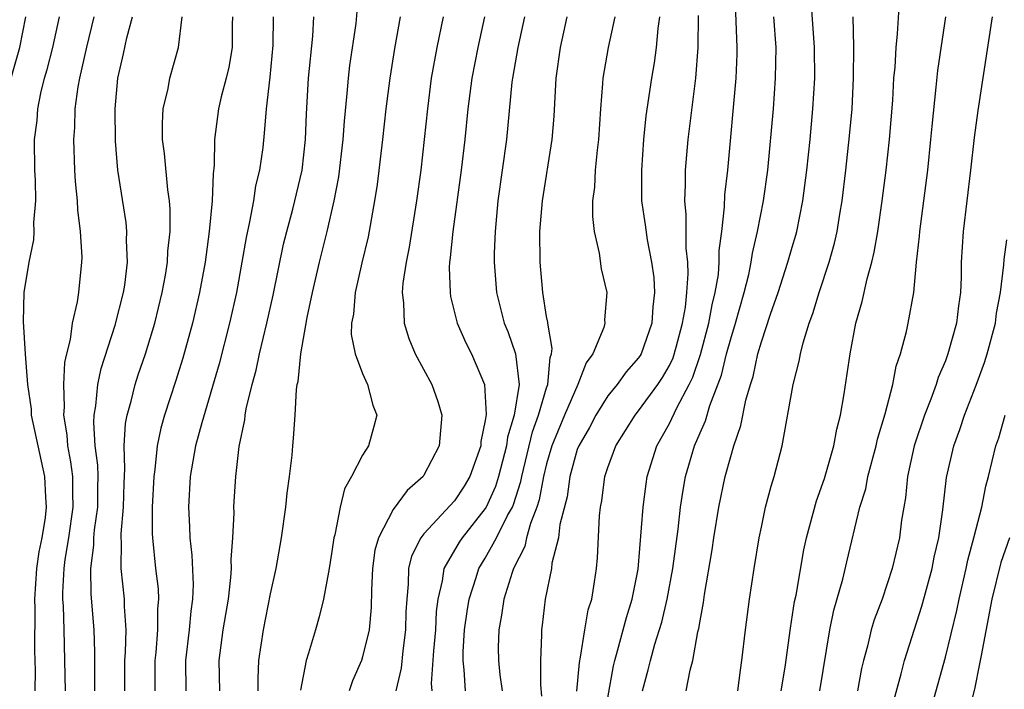
# Model space of a CAD drawing. Units: inches. Extents: x 2568039 to 2571000, y 1497000 to 1500000.
# Drawn here: x 2568219 to 2568283, y 1497867 to 1497911 of the extents above; entities that cross this region are included whole.
import ezdxf

# ---------------------------------------------------------------- set-up
doc = ezdxf.new("R2010")
doc.units = ezdxf.units.IN
doc.header["$MEASUREMENT"] = 0
doc.layers.add('LD25681497_2ft', color=81, linetype='Continuous')

msp = doc.modelspace()

# ---------------------------------------------------------------- linework, layer by layer
at = {"layer": 'LD25681497_2ft'}
for points, elevation in [([(2568257, 1497866.548), (2568257.353, 1497868.646), (2568257.437, 1497869), (2568257.624, 1497869.624), (2568258.196, 1497871.804), (2568258.586, 1497873), (2568258.962, 1497874.962), (2568259.29, 1497879), (2568259.487, 1497880.514), (2568259.563, 1497881), (2568260.18, 1497883), (2568261, 1497884.453), (2568261.488, 1497885.488), (2568262.294, 1497887), (2568262.522, 1497887.478), (2568263.032, 1497888.968), (2568263.585, 1497891), (2568263.795, 1497892.205), (2568263.997, 1497893), (2568264.195, 1497894.195), (2568264.253, 1497895), (2568264.25, 1497895.75), (2568264.415, 1497897), (2568264.599, 1497898.598), (2568264.62, 1497899.38), (2568264.806, 1497901), (2568265.36, 1497907), (2568265.423, 1497908.577), (2568265.432, 1497909), (2568265.261, 1497913)], 9472), ([(2568262.087, 1497867), (2568262.35, 1497868.351), (2568262.531, 1497869), (2568262.865, 1497870.865), (2568262.924, 1497871.076), (2568263, 1497871.58), (2568263.23, 1497872.77), (2568263.296, 1497873.296), (2568263.789, 1497876.211), (2568263.899, 1497877), (2568264.228, 1497879), (2568264.647, 1497881), (2568265, 1497882.313), (2568265.204, 1497883), (2568265.666, 1497884.334), (2568265.987, 1497885.987), (2568266.285, 1497887), (2568266.463, 1497887.537), (2568266.777, 1497889), (2568267, 1497889.796), (2568267.604, 1497891.604), (2568268.093, 1497893), (2568268.729, 1497895), (2568269, 1497895.97), (2568269.241, 1497896.759), (2568269.306, 1497897), (2568269.712, 1497899), (2568269.97, 1497901), (2568270.175, 1497903), (2568270.356, 1497905), (2568270.479, 1497907), (2568270.473, 1497909), (2568270.191, 1497913)], 9468), ([(2568268.301, 1497867), (2568268.551, 1497868.551), (2568268.898, 1497871.102), (2568269.169, 1497872.831), (2568269.26, 1497873.26), (2568269.776, 1497876.224), (2568269.941, 1497877), (2568270.586, 1497879.413), (2568271.122, 1497880.878), (2568271.726, 1497883), (2568271.911, 1497884.089), (2568272.152, 1497885), (2568272.398, 1497886.398), (2568272.788, 1497889), (2568273.171, 1497891), (2568273.58, 1497892.42), (2568273.894, 1497893.894), (2568274.206, 1497895), (2568274.36, 1497895.64), (2568274.588, 1497897), (2568274.878, 1497899), (2568275.133, 1497901), (2568275.356, 1497903), (2568275.563, 1497905.563), (2568275.644, 1497907), (2568275.715, 1497907.715), (2568275.78, 1497909), (2568275.883, 1497909.883), (2568276.009, 1497911.991)], 9464), ([(2568217.709, 1497905.709), (2568218.652, 1497909), (2568219.049, 1497911)], 9506), ([(2568219.657, 1497867), (2568219.663, 1497868.337), (2568219.636, 1497869.636), (2568219.642, 1497872.358), (2568219.626, 1497873), (2568219.753, 1497875), (2568219.919, 1497876.081), (2568220.098, 1497877), (2568220.314, 1497878.314), (2568220.395, 1497879), (2568220.344, 1497879.656), (2568220.276, 1497881), (2568219.508, 1497884.493), (2568219.416, 1497885), (2568219.4, 1497885.401), (2568219.174, 1497887), (2568219.016, 1497888.984), (2568218.891, 1497891.109), (2568218.94, 1497893), (2568219.252, 1497895), (2568219.563, 1497896.437), (2568219.586, 1497897), (2568219.569, 1497897.569), (2568219.697, 1497899), (2568219.667, 1497900.333), (2568219.627, 1497901), (2568219.606, 1497903), (2568219.77, 1497904.23), (2568219.826, 1497905), (2568220.028, 1497906.028), (2568220.266, 1497907), (2568220.433, 1497907.568), (2568220.8, 1497909), (2568221.23, 1497911)], 9504), ([(2568223.469, 1497911), (2568223, 1497909.033), (2568222.54, 1497907), (2568222.43, 1497906.43), (2568222.244, 1497905), (2568222.213, 1497903.787), (2568222.149, 1497903), (2568222.218, 1497901), (2568222.264, 1497900.264), (2568222.392, 1497899), (2568222.409, 1497898.409), (2568222.593, 1497897), (2568222.692, 1497895.307), (2568222.678, 1497895), (2568222.475, 1497893), (2568222.391, 1497892.391), (2568222.065, 1497891), (2568221.935, 1497889.935), (2568221.695, 1497889), (2568221.567, 1497888.433), (2568221.488, 1497887), (2568221.546, 1497885.547), (2568221.505, 1497885), (2568221.717, 1497883.717), (2568221.764, 1497883), (2568221.963, 1497881.963), (2568222.074, 1497881), (2568222.076, 1497879.924), (2568222.114, 1497879), (2568221.831, 1497877), (2568221.59, 1497875.59), (2568221.52, 1497875), (2568221.426, 1497873.426), (2568221.435, 1497873), (2568221.47, 1497872.53), (2568221.512, 1497871), (2568221.598, 1497867)], 9502), ([(2568223.55, 1497867), (2568223.53, 1497868.47), (2568223.542, 1497869.542), (2568223.499, 1497871), (2568223.31, 1497873.31), (2568223.273, 1497875), (2568223.48, 1497876.519), (2568223.483, 1497877), (2568223.525, 1497877.525), (2568223.731, 1497879), (2568223.729, 1497880.271), (2568223.747, 1497881), (2568223.73, 1497881.73), (2568223.57, 1497883), (2568223.468, 1497884.532), (2568223.495, 1497885), (2568223.614, 1497885.614), (2568223.741, 1497887), (2568223.956, 1497888.044), (2568224.871, 1497890.871), (2568225.412, 1497893), (2568225.489, 1497893.489), (2568225.664, 1497895), (2568225.604, 1497896.397), (2568225.626, 1497897), (2568225.574, 1497897.574), (2568225.041, 1497901), (2568224.882, 1497902.882), (2568224.859, 1497905), (2568225.038, 1497907), (2568225.415, 1497908.585), (2568225.631, 1497909.631), (2568225.988, 1497911)], 9500), ([(2568225.495, 1497867), (2568225.502, 1497869), (2568225.542, 1497869.542), (2568225.572, 1497871), (2568225.476, 1497872.524), (2568225.48, 1497873), (2568225.262, 1497875), (2568225.275, 1497876.725), (2568225.25, 1497877), (2568225.25, 1497877.25), (2568225.399, 1497879), (2568225.442, 1497880.558), (2568225.497, 1497881.497), (2568225.454, 1497883), (2568225.539, 1497884.461), (2568225.647, 1497885), (2568225.915, 1497885.915), (2568226.17, 1497887), (2568226.371, 1497887.629), (2568226.843, 1497889), (2568227.453, 1497891), (2568227.939, 1497893), (2568228.142, 1497894.141), (2568228.274, 1497895), (2568228.297, 1497895.703), (2568228.441, 1497897), (2568228.455, 1497898.455), (2568228.405, 1497899), (2568228.298, 1497899.702), (2568228.075, 1497902.075), (2568227.957, 1497903), (2568227.946, 1497904.054), (2568228.001, 1497905), (2568228.319, 1497906.319), (2568228.427, 1497907), (2568228.993, 1497909), (2568229.24, 1497911)], 9498), ([(2568232.511, 1497911), (2568232.497, 1497910.497), (2568232.496, 1497909), (2568232.275, 1497907.724), (2568232.113, 1497907), (2568231.787, 1497905.787), (2568231.604, 1497905), (2568231.335, 1497903), (2568231.319, 1497901.319), (2568231.245, 1497900.755), (2568231.197, 1497899), (2568231.002, 1497897.002), (2568230.723, 1497895), (2568230.365, 1497893), (2568229.901, 1497891), (2568229.272, 1497888.728), (2568228.795, 1497887.205), (2568228.074, 1497885), (2568227.836, 1497884.164), (2568227.597, 1497883), (2568227.446, 1497881.446), (2568227.378, 1497881), (2568227.282, 1497879), (2568227.281, 1497877.281), (2568227.294, 1497877), (2568227.504, 1497875), (2568227.664, 1497873.664), (2568227.693, 1497873), (2568227.636, 1497872.364), (2568227.626, 1497871), (2568227.512, 1497869.512), (2568227.458, 1497869), (2568227.449, 1497867)], 9496), ([(2568235.172, 1497911), (2568235.15, 1497909.15), (2568234.942, 1497907.058), (2568234.703, 1497905), (2568234.591, 1497903.409), (2568234.484, 1497902.484), (2568234.276, 1497901), (2568234.021, 1497899.979), (2568233.876, 1497899), (2568233.63, 1497897.63), (2568233.398, 1497896.602), (2568233.132, 1497895), (2568232.773, 1497893), (2568232.326, 1497891), (2568231.637, 1497888.364), (2568230.507, 1497884.507), (2568230.109, 1497883), (2568229.759, 1497881), (2568229.65, 1497879), (2568229.722, 1497877.722), (2568229.736, 1497877), (2568229.872, 1497875.872), (2568229.949, 1497873.949), (2568229.906, 1497873), (2568229.79, 1497872.21), (2568229.686, 1497871), (2568229.454, 1497869), (2568229.467, 1497867)], 9494), ([(2568231.682, 1497867), (2568231.645, 1497869), (2568231.914, 1497871), (2568232.246, 1497873), (2568232.411, 1497874.411), (2568232.442, 1497875), (2568232.423, 1497875.577), (2568232.529, 1497877), (2568232.621, 1497878.621), (2568232.612, 1497879), (2568232.633, 1497879.367), (2568232.742, 1497881), (2568232.956, 1497882.956), (2568233.312, 1497884.688), (2568233.34, 1497885), (2568233.406, 1497885.406), (2568233.795, 1497887), (2568234.061, 1497887.939), (2568234.279, 1497889), (2568234.76, 1497891), (2568235.164, 1497892.836), (2568235.839, 1497896.161), (2568236.049, 1497897), (2568236.44, 1497898.44), (2568237.052, 1497901), (2568237.278, 1497903), (2568237.339, 1497904.661), (2568237.48, 1497907), (2568237.751, 1497909.751), (2568237.819, 1497911)], 9492), ([(2568234.2, 1497867), (2568234.187, 1497867.813), (2568234.233, 1497869), (2568234.541, 1497871), (2568235, 1497873.345), (2568235.358, 1497875), (2568235.715, 1497877), (2568236, 1497879), (2568236.085, 1497879.915), (2568236.238, 1497881), (2568236.397, 1497882.397), (2568236.444, 1497883), (2568236.502, 1497883.498), (2568236.599, 1497885), (2568236.687, 1497886.687), (2568236.742, 1497887), (2568236.795, 1497887.205), (2568236.962, 1497889), (2568237.38, 1497891.38), (2568237.727, 1497893), (2568238.184, 1497895), (2568238.684, 1497897), (2568239.15, 1497899), (2568239.441, 1497900.558), (2568239.733, 1497903), (2568239.813, 1497904.187), (2568240.003, 1497906.003), (2568240.078, 1497907), (2568240.17, 1497907.829), (2568240.572, 1497910.573), (2568240.643, 1497911.357)], 9490), ([(2568243.445, 1497911), (2568243.07, 1497908.93), (2568242.767, 1497907), (2568242.524, 1497905), (2568242.306, 1497903), (2568241.939, 1497900.061), (2568241.782, 1497899), (2568241.356, 1497896.643), (2568240.956, 1497894.955), (2568240.519, 1497893), (2568240.399, 1497891.601), (2568240.284, 1497891), (2568240.262, 1497890.262), (2568240.508, 1497889), (2568241, 1497887.723), (2568241.328, 1497887), (2568241.657, 1497885.657), (2568241.925, 1497885), (2568241.739, 1497884.261), (2568241.386, 1497883), (2568241, 1497882.393), (2568240.269, 1497881), (2568239.815, 1497880.185), (2568239.526, 1497879), (2568239.183, 1497877.183), (2568239.126, 1497877), (2568239, 1497876.098), (2568238.82, 1497875), (2568238.766, 1497874.766), (2568238.449, 1497873), (2568238.159, 1497871.841), (2568237.92, 1497871), (2568237.472, 1497869.472), (2568237.309, 1497869), (2568236.953, 1497867.047)], 9488), ([(2568246.246, 1497911), (2568245.843, 1497909), (2568245.48, 1497907), (2568245.223, 1497905), (2568245.021, 1497903), (2568244.789, 1497901), (2568244.51, 1497899), (2568244.03, 1497895.97), (2568243.834, 1497895), (2568243.623, 1497893.623), (2568243.585, 1497893), (2568243.675, 1497892.325), (2568243.703, 1497891), (2568244.006, 1497890.007), (2568244.422, 1497889), (2568245.512, 1497887), (2568245.9, 1497885.9), (2568246.173, 1497885), (2568245.988, 1497883), (2568245, 1497881.091), (2568244.94, 1497881), (2568243.904, 1497880.096), (2568243, 1497878.843), (2568242.029, 1497877), (2568241.8, 1497876.2), (2568241.638, 1497875), (2568241.58, 1497873.58), (2568241.554, 1497872.446), (2568241.423, 1497871), (2568241, 1497869.234), (2568240.922, 1497869), (2568240.337, 1497867.663), (2568240.124, 1497867)], 9486), ([(2568248.956, 1497911), (2568248.506, 1497909), (2568248.115, 1497907), (2568247.857, 1497905), (2568247.655, 1497903), (2568247.418, 1497901), (2568246.872, 1497897), (2568246.716, 1497895.284), (2568246.671, 1497895), (2568246.651, 1497894.651), (2568246.704, 1497893), (2568246.739, 1497892.739), (2568247.175, 1497891), (2568247.721, 1497889.721), (2568248.09, 1497889), (2568248.946, 1497887), (2568249.057, 1497885.057), (2568249, 1497884.659), (2568248.718, 1497883.282), (2568248.701, 1497883), (2568247.998, 1497881), (2568247.624, 1497880.376), (2568247, 1497879.402), (2568245, 1497877.257), (2568244.796, 1497877), (2568244.189, 1497875.81), (2568243.998, 1497875), (2568243.977, 1497873.977), (2568243.873, 1497873), (2568243.827, 1497872.173), (2568243.804, 1497871), (2568243.62, 1497869.62), (2568243.518, 1497868.482), (2568243.171, 1497867)], 9484), ([(2568251.56, 1497911), (2568251.116, 1497909), (2568250.768, 1497907), (2568250.735, 1497906.735), (2568250.379, 1497903), (2568249.822, 1497899), (2568249.634, 1497897), (2568249.581, 1497895.581), (2568249.576, 1497895), (2568249.724, 1497893), (2568250.233, 1497891), (2568250.465, 1497890.465), (2568250.968, 1497889), (2568251.205, 1497887), (2568250.88, 1497885), (2568250.443, 1497883.557), (2568250.376, 1497883), (2568249.87, 1497881), (2568249.659, 1497880.341), (2568249.057, 1497879), (2568249, 1497878.901), (2568247.489, 1497877), (2568247.295, 1497876.705), (2568246.289, 1497875), (2568246.193, 1497874.193), (2568245.905, 1497873), (2568245.802, 1497872.198), (2568245.744, 1497871), (2568245.621, 1497869.621), (2568245.478, 1497867.478), (2568245.507, 1497867)], 9482), ([(2568247.712, 1497867), (2568247.622, 1497868.377), (2568247.547, 1497869), (2568247.559, 1497869.559), (2568247.653, 1497871), (2568247.81, 1497872.189), (2568247.941, 1497873), (2568248.413, 1497874.413), (2568248.576, 1497875), (2568249, 1497875.675), (2568249.724, 1497877), (2568250.449, 1497878.449), (2568250.763, 1497879), (2568250.836, 1497879.163), (2568251.325, 1497880.675), (2568251.385, 1497881), (2568252.077, 1497883.924), (2568252.474, 1497885), (2568253, 1497886.778), (2568253.081, 1497887), (2568253.226, 1497888.774), (2568253.311, 1497889), (2568253.358, 1497889.358), (2568253.076, 1497891), (2568253.074, 1497891.074), (2568253, 1497891.44), (2568252.75, 1497893), (2568252.582, 1497895), (2568252.563, 1497897), (2568252.722, 1497899), (2568253.36, 1497903), (2568253.482, 1497904.518), (2568253.63, 1497907), (2568253.902, 1497909), (2568254.33, 1497911)], 9480), ([(2568257.443, 1497911), (2568257.005, 1497909.005), (2568256.663, 1497907), (2568256.645, 1497906.645), (2568256.502, 1497905), (2568256.381, 1497903), (2568256.29, 1497902.29), (2568256.172, 1497901), (2568256.116, 1497899.884), (2568255.994, 1497899), (2568255.98, 1497897.98), (2568256.096, 1497897), (2568256.43, 1497895.57), (2568256.561, 1497894.561), (2568256.919, 1497893), (2568256.779, 1497891.221), (2568256.786, 1497891), (2568256.724, 1497890.724), (2568256.008, 1497889), (2568255.572, 1497888.428), (2568255.039, 1497887), (2568254.174, 1497885), (2568253.341, 1497883), (2568253, 1497881.836), (2568252.799, 1497881), (2568252.518, 1497879.481), (2568252.362, 1497879), (2568251.937, 1497877.937), (2568251.693, 1497877), (2568251.57, 1497876.43), (2568250.835, 1497875), (2568250.743, 1497874.743), (2568250.204, 1497873), (2568250.062, 1497871.938), (2568249.878, 1497871), (2568249.849, 1497869.849), (2568249.853, 1497869), (2568249.948, 1497868.052), (2568250.097, 1497867)], 9478), ([(2568260.356, 1497911), (2568260.242, 1497910.242), (2568260.144, 1497909), (2568260.01, 1497907.99), (2568259.832, 1497907), (2568259.469, 1497904.531), (2568259.319, 1497903), (2568259.177, 1497901), (2568259.191, 1497899), (2568259.428, 1497897.428), (2568259.559, 1497896.441), (2568259.847, 1497895), (2568259.987, 1497893.987), (2568260.037, 1497893), (2568259.922, 1497892.078), (2568259.862, 1497891), (2568259.163, 1497889), (2568259.103, 1497888.896), (2568259, 1497888.74), (2568258.179, 1497887.821), (2568257.604, 1497887), (2568257, 1497886.255), (2568256.206, 1497885), (2568255.791, 1497884.208), (2568255.088, 1497883), (2568255, 1497882.767), (2568254.505, 1497881), (2568254.327, 1497879.673), (2568253.861, 1497877.861), (2568253.774, 1497877), (2568253.344, 1497875.344), (2568253.31, 1497875), (2568252.905, 1497873), (2568252.705, 1497871.295), (2568252.656, 1497871), (2568252.658, 1497870.658), (2568252.592, 1497869), (2568252.591, 1497867.409), (2568252.66, 1497866.66)], 9476), ([(2568254.978, 1497866.978), (2568255.135, 1497868.866), (2568255.213, 1497869.213), (2568255.488, 1497871), (2568255.708, 1497872.292), (2568255.937, 1497873), (2568256.124, 1497874.124), (2568256.246, 1497875), (2568256.315, 1497875.685), (2568256.44, 1497878.44), (2568256.504, 1497879), (2568256.588, 1497879.412), (2568256.801, 1497881), (2568257, 1497881.59), (2568257.52, 1497883), (2568258.768, 1497885), (2568259, 1497885.281), (2568260.249, 1497887), (2568260.548, 1497887.453), (2568261, 1497888.244), (2568261.244, 1497888.756), (2568261.452, 1497889.452), (2568261.867, 1497891), (2568262.056, 1497892.056), (2568262.149, 1497893), (2568262.234, 1497894.234), (2568262.2, 1497895), (2568262.095, 1497895.905), (2568262.097, 1497898.097), (2568262.001, 1497899), (2568262.057, 1497900.057), (2568262.057, 1497901), (2568262.23, 1497903), (2568262.733, 1497907), (2568262.89, 1497909), (2568262.91, 1497911.09)], 9474), ([(2568259.248, 1497867), (2568259.623, 1497868.376), (2568259.768, 1497869), (2568260.049, 1497870.049), (2568260.501, 1497871.499), (2568260.86, 1497873), (2568261.221, 1497875), (2568261.566, 1497877.566), (2568261.734, 1497879), (2568261.896, 1497880.104), (2568262.058, 1497881), (2568262.638, 1497883), (2568263, 1497883.846), (2568263.361, 1497884.639), (2568263.633, 1497885.633), (2568264.396, 1497887.604), (2568264.735, 1497889), (2568265, 1497889.985), (2568265.322, 1497891), (2568265.89, 1497893), (2568266.186, 1497894.186), (2568266.346, 1497895), (2568266.419, 1497895.581), (2568266.758, 1497897), (2568267.143, 1497899), (2568267.42, 1497901), (2568267.783, 1497905), (2568267.928, 1497907), (2568267.955, 1497909), (2568267.824, 1497911)], 9470), ([(2568265.474, 1497867), (2568265.639, 1497868.361), (2568265.733, 1497869), (2568265.963, 1497871), (2568266.234, 1497873), (2568266.535, 1497875), (2568266.859, 1497877), (2568267, 1497877.69), (2568267.28, 1497879), (2568267.636, 1497880.364), (2568267.843, 1497881), (2568268.365, 1497883), (2568269.076, 1497887), (2568269.47, 1497888.53), (2568269.55, 1497889), (2568269.729, 1497889.729), (2568270.115, 1497891), (2568270.356, 1497891.644), (2568270.763, 1497893), (2568271.427, 1497895), (2568271.771, 1497896.229), (2568271.944, 1497897), (2568272.121, 1497898.121), (2568272.279, 1497899), (2568272.519, 1497901), (2568272.757, 1497903.243), (2568272.915, 1497905), (2568273.016, 1497907), (2568273.035, 1497909.035), (2568272.995, 1497911.005)], 9466), ([(2568270.805, 1497867), (2568271.468, 1497871), (2568271.726, 1497872.274), (2568272.305, 1497874.305), (2568272.563, 1497875.437), (2568273.43, 1497879), (2568273.806, 1497880.194), (2568273.949, 1497881), (2568274.484, 1497883), (2568274.574, 1497883.426), (2568275.08, 1497885.08), (2568275.568, 1497887), (2568275.791, 1497888.209), (2568276.069, 1497889), (2568276.459, 1497890.459), (2568276.574, 1497891), (2568276.939, 1497893), (2568277.127, 1497895), (2568277.311, 1497896.689), (2568277.327, 1497897), (2568277.851, 1497901), (2568278.058, 1497903), (2568278.129, 1497903.871), (2568278.405, 1497906.406), (2568278.507, 1497907.493), (2568279.019, 1497911)], 9462), ([(2568282.043, 1497911), (2568281.118, 1497904.882), (2568280.883, 1497903.117), (2568280.64, 1497901), (2568280.149, 1497897), (2568280.032, 1497895), (2568280.019, 1497894.019), (2568279.979, 1497893), (2568279.856, 1497892.144), (2568279.725, 1497891), (2568279.169, 1497889), (2568279, 1497888.543), (2568278.531, 1497887.469), (2568278.393, 1497887), (2568278.053, 1497886.053), (2568277.631, 1497885), (2568276.96, 1497883), (2568276.526, 1497881), (2568276.392, 1497879.608), (2568276.281, 1497879), (2568276.149, 1497878.149), (2568276.008, 1497877), (2568275.532, 1497875), (2568274.868, 1497873), (2568274.354, 1497871.645), (2568274.166, 1497871), (2568273.915, 1497869.915), (2568273.656, 1497869), (2568273.533, 1497868.467), (2568273.266, 1497867)], 9460), ([(2568275.278, 1497865), (2568276.125, 1497868.125), (2568276.334, 1497869), (2568277.467, 1497872.533), (2568278.127, 1497875), (2568278.273, 1497875.727), (2568278.562, 1497877), (2568278.827, 1497878.828), (2568279.07, 1497880.93), (2568279.54, 1497883), (2568279.935, 1497884.065), (2568280.237, 1497885), (2568281, 1497886.968), (2568281.551, 1497888.449), (2568281.724, 1497889), (2568282.258, 1497891), (2568282.342, 1497891.658), (2568282.592, 1497893), (2568282.82, 1497894.82), (2568282.838, 1497895.162), (2568283, 1497896.447)], 9458), ([(2568278.163, 1497866.164), (2568279, 1497869.2), (2568279.739, 1497872.262), (2568279.889, 1497873), (2568280.359, 1497875), (2568280.468, 1497875.532), (2568280.864, 1497877), (2568281, 1497877.59), (2568281.37, 1497879), (2568281.639, 1497880.361), (2568281.818, 1497881), (2568282.298, 1497883), (2568282.476, 1497883.524), (2568282.907, 1497885)], 9456), ([(2568283.188, 1497877), (2568282.619, 1497875.38), (2568282.033, 1497873), (2568281.322, 1497869.322), (2568281.234, 1497868.766), (2568280.889, 1497867.112), (2568280.346, 1497865)], 9454)]:
    msp.add_lwpolyline(points, dxfattribs=dict(at, elevation=elevation))

doc.saveas('drawing.dxf')
